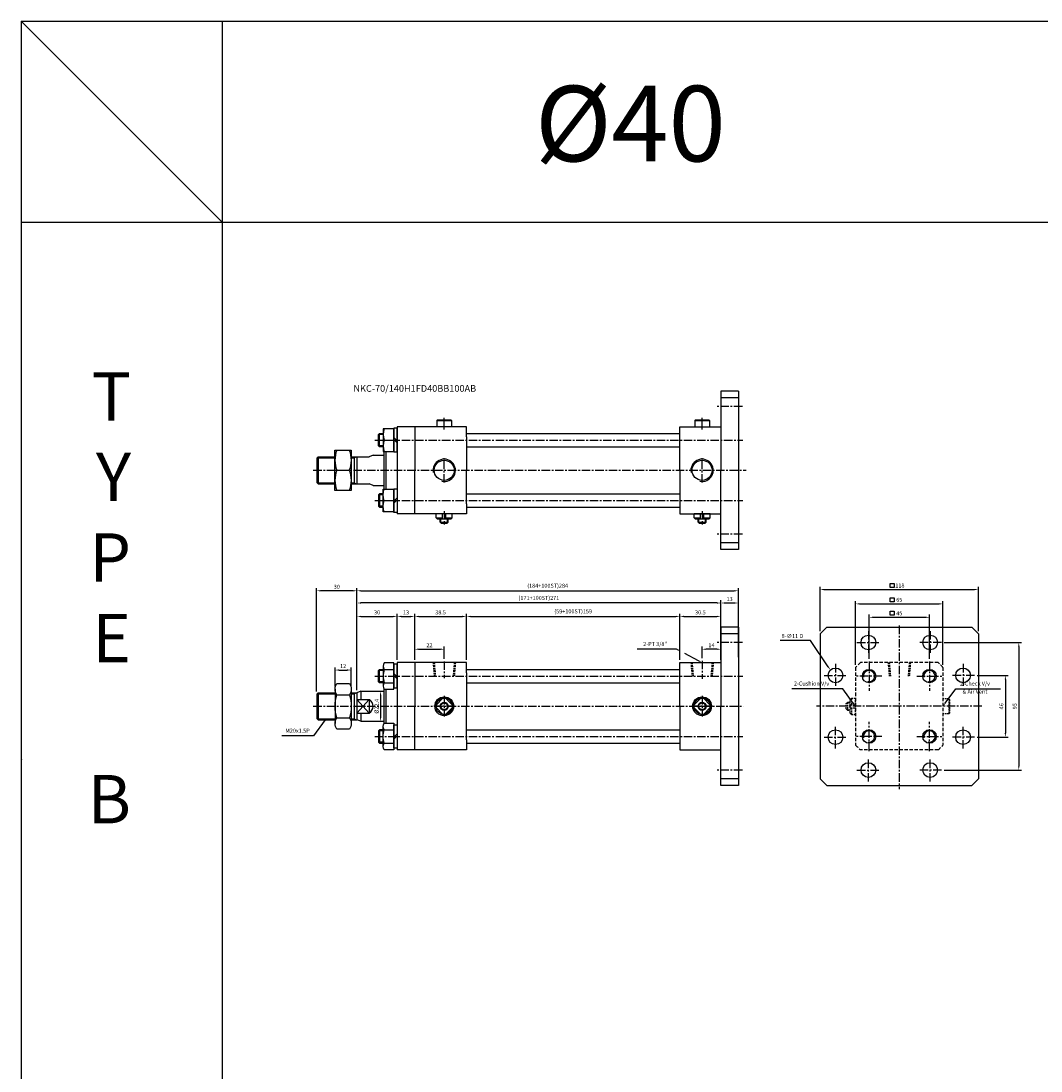
# Model space of a CAD drawing. Extents: x 51 to 9064, y -10761 to 713.
# Drawn here: x 51 to 810, y -69 to 713 of the extents above; entities that cross this region are included whole.
import ezdxf

# ---------------------------------------------------------------- set-up
doc = ezdxf.new("R2010")
doc.units = 0
doc.header["$LTSCALE"] = 5
doc.header["$MEASUREMENT"] = 0
doc.header["$PDMODE"] = 34
for name, pattern in [('CENTER', [2, 1.25, -0.25, 0.25, -0.25]), ('CENTERX2', [4, 2.5, -0.5, 0.5, -0.5]), ('HIDDEN', [0.375, 0.25, -0.125]), ('HIDDENX2', [0.75, 0.5, -0.25])]:
    doc.linetypes.add(name, pattern=pattern)
doc.layers.get('0').update_dxf_attribs({"color": 3, "linetype": 'CONTINUOUS'})
doc.layers.get('Defpoints').update_dxf_attribs({"linetype": 'CONTINUOUS'})
for name, color, linetype in [('CEN', 1, 'CENTERX2'), ('CENTER', 1, 'CENTER'), ('ML', 3, 'CONTINUOUS'), ('THIN', 3, 'CONTINUOUS')]:
    doc.layers.add(name, color=color, linetype=linetype)
doc.styles.add('GHS', font='romans', dxfattribs={"bigfont": 'ghs'})
doc.dimstyles.get("Standard").update_dxf_attribs({"dimtxt": 0.18, "dimasz": 0.18, "dimexe": 0.18, "dimexo": 0.0625, "dimgap": 0.09, "dimtad": 0, "dimtih": 1, "dimtoh": 1, "dimdec": 4, "dimzin": 0, "dimdsep": 46, "dimtxsty": 'Standard', "dimcen": 0.09, "dimadec": 0, "dimazin": 0, "dimtfac": 1, "dimtdec": 4, "dimtofl": 0, "dimtmove": 0, "dimatfit": 0, "dimfxl": 0, "dimtolj": 1, "dimtzin": 0, "dimarcsym": 0})

# ---------------------------------------------------------------- blocks, each defined once
blk = doc.blocks.new('*D3')
at = {"layer": 'Defpoints', "color": 0}
for p in [(296.36, 229.93), (284.35, 215.68), (296.36, 215.68)]:
    blk.add_point(p, dxfattribs=at)
at = {"layer": 'ML', "color": 2, "lineweight": -2}
for p, q in [((284.35, 217.68), (284.35, 231.93)), ((287.35, 229.93), (293.36, 229.93)), ((296.36, 217.68), (296.36, 231.93))]:
    blk.add_line(p, q, dxfattribs=at)
at = {"layer": 'ML', "color": 2}
for points in [[(287.35, 230.43), (287.35, 229.43), (284.35, 229.93)], [(293.36, 230.43), (293.36, 229.43), (296.36, 229.93)]]:
    blk.add_solid(points, dxfattribs=at)
at = {"layer": 'ML', "color": 2, "insert": (290.35, 232.93), "char_height": 3, "attachment_point": 5, "style": 'GHS'}
blk.add_mtext('\\A1;12', dxfattribs=at)
blk = doc.blocks.new('*D4')
at = {"layer": 'Defpoints', "color": 0}
for p in [(365.67, 245.43), (343.67, 235.43), (365.67, 236.34)]:
    blk.add_point(p, dxfattribs=at)
at = {"layer": 'ML', "color": 2, "lineweight": -2}
for p, q in [((343.67, 237.43), (343.67, 247.43)), ((346.67, 245.43), (362.67, 245.43)), ((365.67, 238.34), (365.67, 247.43))]:
    blk.add_line(p, q, dxfattribs=at)
at = {"layer": 'ML', "color": 2}
for points in [[(346.67, 245.93), (346.67, 244.93), (343.67, 245.43)], [(362.67, 245.93), (362.67, 244.93), (365.67, 245.43)]]:
    blk.add_solid(points, dxfattribs=at)
at = {"layer": 'ML', "color": 2, "insert": (354.67, 248.43), "char_height": 3, "attachment_point": 5, "style": 'GHS'}
blk.add_mtext('\\A1;22', dxfattribs=at)
blk = doc.blocks.new('*D5')
at = {"layer": 'Defpoints', "color": 0}
for p in [(557.67, 245.43), (557.67, 236.79), (571.67, 235.43)]:
    blk.add_point(p, dxfattribs=at)
at = {"layer": 'ML', "color": 2, "lineweight": -2}
for p, q in [((557.67, 238.79), (557.67, 247.43)), ((568.67, 245.43), (560.67, 245.43)), ((571.67, 237.43), (571.67, 247.43))]:
    blk.add_line(p, q, dxfattribs=at)
at = {"layer": 'ML', "color": 2}
for points in [[(560.67, 245.93), (560.67, 244.93), (557.67, 245.43)], [(568.67, 245.93), (568.67, 244.93), (571.67, 245.43)]]:
    blk.add_solid(points, dxfattribs=at)
at = {"layer": 'ML', "color": 2, "insert": (564.67, 248.43), "char_height": 3, "attachment_point": 5, "style": 'GHS'}
blk.add_mtext('\\A1;14', dxfattribs=at)
blk = doc.blocks.new('*D6')
at = {"layer": 'Defpoints', "color": 0}
for p in [(330.67, 269.86), (330.67, 235.43), (300.67, 212.93)]:
    blk.add_point(p, dxfattribs=at)
at = {"layer": 'ML', "color": 2, "lineweight": -2}
for p, q in [((300.67, 214.93), (300.67, 271.86)), ((303.67, 269.86), (327.67, 269.86)), ((330.67, 237.43), (330.67, 271.86))]:
    blk.add_line(p, q, dxfattribs=at)
at = {"layer": 'ML', "color": 2}
for points in [[(303.67, 270.36), (303.67, 269.36), (300.67, 269.86)], [(327.67, 270.36), (327.67, 269.36), (330.67, 269.86)]]:
    blk.add_solid(points, dxfattribs=at)
at = {"layer": 'ML', "color": 2, "insert": (315.67, 272.86), "char_height": 3, "attachment_point": 5, "style": 'GHS'}
blk.add_mtext('\\A1;30', dxfattribs=at)
blk = doc.blocks.new('*D7')
at = {"layer": 'Defpoints', "color": 0}
for p in [(300.67, 279.86), (571.67, 235.43), (300.67, 212.93)]:
    blk.add_point(p, dxfattribs=at)
at = {"layer": 'ML', "color": 2, "lineweight": -2}
for p, q in [((300.67, 214.93), (300.67, 281.86)), ((571.67, 237.43), (571.67, 281.86)), ((568.67, 279.86), (303.67, 279.86))]:
    blk.add_line(p, q, dxfattribs=at)
at = {"layer": 'ML', "color": 2}
for points in [[(303.67, 280.36), (303.67, 279.36), (300.67, 279.86)], [(568.67, 280.36), (568.67, 279.36), (571.67, 279.86)]]:
    blk.add_solid(points, dxfattribs=at)
at = {"layer": 'ML', "color": 2, "insert": (436.17, 283.65), "char_height": 3, "attachment_point": 5, "style": 'GHS'}
blk.add_mtext('\\A1;(171+100ST)271', dxfattribs=at)
blk = doc.blocks.new('*D8')
at = {"layer": 'Defpoints', "color": 0}
for p in [(270.67, 288.95), (270.67, 211.93), (300.67, 212.93)]:
    blk.add_point(p, dxfattribs=at)
at = {"layer": 'ML', "color": 2, "lineweight": -2}
for p, q in [((270.67, 213.93), (270.67, 290.95)), ((300.67, 214.93), (300.67, 290.95)), ((297.67, 288.95), (273.67, 288.95))]:
    blk.add_line(p, q, dxfattribs=at)
at = {"layer": 'ML', "color": 2}
for points in [[(273.67, 289.45), (273.67, 288.45), (270.67, 288.95)], [(297.67, 289.45), (297.67, 288.45), (300.67, 288.95)]]:
    blk.add_solid(points, dxfattribs=at)
at = {"layer": 'ML', "color": 2, "insert": (285.67, 291.95), "char_height": 3, "attachment_point": 5, "style": 'GHS'}
blk.add_mtext('\\A1;30', dxfattribs=at)
blk = doc.blocks.new('*D9')
at = {"layer": 'Defpoints', "color": 0}
for p in [(317.02, 214.13), (317.02, 191.73), (318.27, 191.73)]:
    blk.add_point(p, dxfattribs=at)
at = {"layer": 'ML', "color": 2, "lineweight": -2}
for p, q in [((319.02, 214.13), (320.27, 214.13)), ((318.27, 211.13), (318.27, 194.73)), ((319.02, 191.73), (320.27, 191.73))]:
    blk.add_line(p, q, dxfattribs=at)
at = {"layer": 'ML', "color": 2}
for points in [[(317.77, 211.13), (318.77, 211.13), (318.27, 214.13)], [(317.77, 194.73), (318.77, 194.73), (318.27, 191.73)]]:
    blk.add_solid(points, dxfattribs=at)
at = {"layer": 'ML', "color": 2, "insert": (315.27, 202.93), "char_height": 3, "attachment_point": 5, "rotation": 90, "style": 'GHS'}
blk.add_mtext('\\A1;%%c22.4', dxfattribs=at)
blk = doc.blocks.new('*D10')
at = {"layer": 'Defpoints', "color": 0}
for p in [(727.01, 269.2), (682.01, 236.33), (727.01, 236.33)]:
    blk.add_point(p, dxfattribs=at)
at = {"layer": 'ML', "color": 2, "lineweight": -2}
for p, q in [((682.01, 238.33), (682.01, 271.2)), ((685.01, 269.2), (724.01, 269.2)), ((727.01, 238.33), (727.01, 271.2))]:
    blk.add_line(p, q, dxfattribs=at)
at = {"layer": 'ML', "color": 2}
for points in [[(685.01, 269.7), (685.01, 268.7), (682.01, 269.2)], [(724.01, 269.7), (724.01, 268.7), (727.01, 269.2)]]:
    blk.add_solid(points, dxfattribs=at)
at = {"layer": 'ML', "color": 2, "insert": (704.51, 272.2), "char_height": 3, "attachment_point": 5, "style": 'GHS'}
blk.add_mtext('\\A1;45', dxfattribs=at)
blk = doc.blocks.new('*D11')
at = {"layer": 'Defpoints', "color": 0}
for p in [(737.01, 279.2), (672.01, 231.85), (737.01, 231.85)]:
    blk.add_point(p, dxfattribs=at)
at = {"layer": 'ML', "color": 2, "lineweight": -2}
for p, q in [((672.01, 233.85), (672.01, 281.2)), ((675.01, 279.2), (734.01, 279.2)), ((737.01, 233.85), (737.01, 281.2))]:
    blk.add_line(p, q, dxfattribs=at)
at = {"layer": 'ML', "color": 2}
for points in [[(675.01, 279.7), (675.01, 278.7), (672.01, 279.2)], [(734.01, 279.7), (734.01, 278.7), (737.01, 279.2)]]:
    blk.add_solid(points, dxfattribs=at)
at = {"layer": 'ML', "color": 2, "insert": (704.51, 282.2), "char_height": 3, "attachment_point": 5, "style": 'GHS'}
blk.add_mtext('\\A1;65', dxfattribs=at)
blk = doc.blocks.new('*D12')
at = {"layer": 'Defpoints', "color": 0}
for p in [(343.67, 269.86), (330.67, 235.43), (343.67, 235.43)]:
    blk.add_point(p, dxfattribs=at)
at = {"layer": 'ML', "color": 2, "lineweight": -2}
for p, q in [((330.67, 237.43), (330.67, 271.86)), ((333.67, 269.86), (340.67, 269.86)), ((343.67, 237.43), (343.67, 271.86))]:
    blk.add_line(p, q, dxfattribs=at)
at = {"layer": 'ML', "color": 2}
for points in [[(333.67, 270.36), (333.67, 269.36), (330.67, 269.86)], [(340.67, 270.36), (340.67, 269.36), (343.67, 269.86)]]:
    blk.add_solid(points, dxfattribs=at)
at = {"layer": 'ML', "color": 2, "insert": (337.17, 272.86), "char_height": 3, "attachment_point": 5, "style": 'GHS'}
blk.add_mtext('\\A1;13', dxfattribs=at)
blk = doc.blocks.new('*D13')
at = {"layer": 'Defpoints', "color": 0}
for p in [(382.17, 269.86), (343.67, 235.43), (382.17, 235.43)]:
    blk.add_point(p, dxfattribs=at)
at = {"layer": 'ML', "color": 2, "lineweight": -2}
for p, q in [((343.67, 237.43), (343.67, 271.86)), ((346.67, 269.86), (379.17, 269.86)), ((382.17, 237.43), (382.17, 271.86))]:
    blk.add_line(p, q, dxfattribs=at)
at = {"layer": 'ML', "color": 2}
for points in [[(346.67, 270.36), (346.67, 269.36), (343.67, 269.86)], [(379.17, 270.36), (379.17, 269.36), (382.17, 269.86)]]:
    blk.add_solid(points, dxfattribs=at)
at = {"layer": 'ML', "color": 2, "insert": (362.92, 272.86), "char_height": 3, "attachment_point": 5, "style": 'GHS'}
blk.add_mtext('\\A1;38.5', dxfattribs=at)
blk = doc.blocks.new('*D14')
at = {"layer": 'Defpoints', "color": 0}
for p in [(541.17, 269.86), (382.17, 235.43), (541.17, 235.43)]:
    blk.add_point(p, dxfattribs=at)
at = {"layer": 'ML', "color": 2, "lineweight": -2}
for p, q in [((382.17, 237.43), (382.17, 271.86)), ((385.17, 269.86), (538.17, 269.86)), ((541.17, 237.43), (541.17, 271.86))]:
    blk.add_line(p, q, dxfattribs=at)
at = {"layer": 'ML', "color": 2}
for points in [[(385.17, 270.36), (385.17, 269.36), (382.17, 269.86)], [(538.17, 270.36), (538.17, 269.36), (541.17, 269.86)]]:
    blk.add_solid(points, dxfattribs=at)
at = {"layer": 'ML', "color": 2, "insert": (461.67, 273.65), "char_height": 3, "attachment_point": 5, "style": 'GHS'}
blk.add_mtext('\\A1;(59+100ST)159', dxfattribs=at)
blk = doc.blocks.new('*D15')
at = {"layer": 'Defpoints', "color": 0}
for p in [(571.67, 269.86), (541.17, 235.43), (571.67, 235.43)]:
    blk.add_point(p, dxfattribs=at)
at = {"layer": 'ML', "color": 2, "lineweight": -2}
for p, q in [((541.17, 237.43), (541.17, 271.86)), ((544.17, 269.86), (568.67, 269.86)), ((571.67, 237.43), (571.67, 271.86))]:
    blk.add_line(p, q, dxfattribs=at)
at = {"layer": 'ML', "color": 2}
for points in [[(544.17, 270.36), (544.17, 269.36), (541.17, 269.86)], [(568.67, 270.36), (568.67, 269.36), (571.67, 269.86)]]:
    blk.add_solid(points, dxfattribs=at)
at = {"layer": 'ML', "color": 2, "insert": (556.42, 272.86), "char_height": 3, "attachment_point": 5, "style": 'GHS'}
blk.add_mtext('\\A1;30.5', dxfattribs=at)
blk = doc.blocks.new('*D16')
at = {"layer": 'Defpoints', "color": 0}
for p in [(736.01, 250.43), (736.01, 155.43), (793.51, 155.43)]:
    blk.add_point(p, dxfattribs=at)
at = {"layer": 'ML', "color": 2, "lineweight": -2}
for p, q in [((738.01, 250.43), (795.51, 250.43)), ((793.51, 247.43), (793.51, 158.43)), ((738.01, 155.43), (795.51, 155.43))]:
    blk.add_line(p, q, dxfattribs=at)
at = {"layer": 'ML', "color": 2}
for points in [[(793.01, 247.43), (794.01, 247.43), (793.51, 250.43)], [(793.01, 158.43), (794.01, 158.43), (793.51, 155.43)]]:
    blk.add_solid(points, dxfattribs=at)
at = {"layer": 'ML', "color": 2, "insert": (790.51, 202.93), "char_height": 3, "attachment_point": 5, "rotation": 90, "style": 'GHS'}
blk.add_mtext('\\A1;95', dxfattribs=at)
blk = doc.blocks.new('*D17')
at = {"layer": 'Defpoints', "color": 0}
for p in [(760.51, 225.93), (760.51, 179.93), (783.51, 179.93)]:
    blk.add_point(p, dxfattribs=at)
at = {"layer": 'ML', "color": 2, "lineweight": -2}
for p, q in [((762.51, 225.93), (785.51, 225.93)), ((783.51, 222.93), (783.51, 182.93)), ((762.51, 179.93), (785.51, 179.93))]:
    blk.add_line(p, q, dxfattribs=at)
at = {"layer": 'ML', "color": 2}
for points in [[(783.01, 222.93), (784.01, 222.93), (783.51, 225.93)], [(783.01, 182.93), (784.01, 182.93), (783.51, 179.93)]]:
    blk.add_solid(points, dxfattribs=at)
at = {"layer": 'ML', "color": 2, "insert": (780.51, 202.93), "char_height": 3, "attachment_point": 5, "rotation": 90, "style": 'GHS'}
blk.add_mtext('\\A1;46', dxfattribs=at)
blk = doc.blocks.new('*D18')
at = {"layer": 'Defpoints', "color": 0}
for p in [(763.51, 289.88), (645.51, 256.93), (763.51, 256.93)]:
    blk.add_point(p, dxfattribs=at)
at = {"layer": 'ML', "color": 2, "lineweight": -2}
for p, q in [((645.51, 258.93), (645.51, 291.88)), ((648.51, 289.88), (760.51, 289.88)), ((763.51, 258.93), (763.51, 291.88))]:
    blk.add_line(p, q, dxfattribs=at)
at = {"layer": 'ML', "color": 2}
for points in [[(648.51, 290.38), (648.51, 289.38), (645.51, 289.88)], [(760.51, 290.38), (760.51, 289.38), (763.51, 289.88)]]:
    blk.add_solid(points, dxfattribs=at)
at = {"layer": 'ML', "color": 2, "insert": (704.51, 292.88), "char_height": 3, "attachment_point": 5, "style": 'GHS'}
blk.add_mtext('\\A1; 118', dxfattribs=at)
blk = doc.blocks.new('*D19')
at = {"layer": 'Defpoints', "color": 0}
for p in [(584.67, 288.95), (300.67, 279.86), (584.67, 279.86)]:
    blk.add_point(p, dxfattribs=at)
at = {"layer": 'ML', "color": 2, "lineweight": -2}
for p, q in [((300.67, 281.86), (300.67, 290.95)), ((584.67, 281.86), (584.67, 290.95)), ((303.67, 288.95), (581.67, 288.95))]:
    blk.add_line(p, q, dxfattribs=at)
at = {"layer": 'ML', "color": 2}
for points in [[(303.67, 289.45), (303.67, 288.45), (300.67, 288.95)], [(581.67, 289.45), (581.67, 288.45), (584.67, 288.95)]]:
    blk.add_solid(points, dxfattribs=at)
at = {"layer": 'ML', "color": 2, "insert": (442.67, 292.73), "char_height": 3, "attachment_point": 5, "style": 'GHS'}
blk.add_mtext('\\A1;(184+100ST)284', dxfattribs=at)

msp = doc.modelspace()

# ---------------------------------------------------------------- linework, layer by layer
for p, q in [((50.504, 713.305), (50.504, -850.679)), ((50.504, 713.305), (5122.703, 713.305)), ((200.504, 563.305), (50.504, 713.305)), ((200.504, -850.679), (200.504, 713.305)), ((5122.703, 563.305), (50.504, 563.305))]:
    msp.add_line(p, q)
msp.add_arc((51.004, 163.805), 0.5, 180, 270)
at = {"layer": 'CEN', "color": 1, "linetype": 'CENTER'}
for p, q in [((587.672, 426.172), (568.672, 426.172)), ((587.672, 331.172), (568.672, 331.172)), ((681.514, 258.932), (681.514, 241.932)), ((727.514, 258.932), (727.514, 241.932)), ((587.672, 250.432), (568.672, 250.432)), ((673.014, 250.432), (690.014, 250.432)), ((736.014, 250.432), (719.014, 250.432)), ((657.014, 234.432), (657.014, 217.432)), ((752.014, 234.432), (752.014, 217.432)), ((648.514, 225.932), (665.514, 225.932)), ((760.514, 225.932), (743.514, 225.932)), ((657.014, 171.432), (657.014, 188.432)), ((752.014, 171.432), (752.014, 188.432)), ((648.514, 179.932), (665.514, 179.932)), ((760.514, 179.932), (743.514, 179.932)), ((681.514, 146.932), (681.514, 163.932)), ((727.514, 146.932), (727.514, 163.932)), ((587.672, 155.432), (568.672, 155.432)), ((673.014, 155.432), (690.014, 155.432)), ((736.014, 155.432), (719.014, 155.432))]:
    msp.add_line(p, q, dxfattribs=at)
at = {"layer": 'CENTER'}
for p, q in [((682.014, 236.327), (682.014, 214.536)), ((727.014, 236.327), (727.014, 214.536)), ((691.463, 225.432), (672.565, 225.432)), ((717.565, 225.432), (736.463, 225.432)), ((682.014, 169.536), (682.014, 191.327)), ((727.014, 169.536), (727.014, 191.327)), ((691.463, 180.432), (672.565, 180.432)), ((717.565, 180.432), (736.463, 180.432))]:
    msp.add_line(p, q, dxfattribs=at)
at = {"layer": 'Defpoints', "color": 0, "linetype": 'ByBlock'}
msp.add_point((584.672, 261.932), dxfattribs=at)
at = {"layer": 'ML'}
for p, q in [((571.672, 437.672), (571.672, 378.672)), ((584.672, 437.672), (571.672, 437.672)), ((584.672, 432.672), (571.672, 432.672)), ((584.672, 437.672), (584.672, 319.672)), ((360.172, 415.672), (360.672, 416.172)), ((360.172, 415.672), (371.172, 415.672)), ((360.672, 416.172), (370.672, 416.172)), ((371.172, 415.672), (370.672, 416.172)), ((552.172, 415.672), (552.672, 416.172)), ((552.172, 415.672), (563.172, 415.672)), ((552.672, 416.172), (562.672, 416.172)), ((563.172, 415.672), (562.672, 416.172)), ((330.672, 411.172), (330.672, 346.172)), ((343.672, 411.172), (330.672, 411.172)), ((382.172, 411.172), (343.672, 411.172)), ((343.672, 411.172), (343.672, 378.672)), ((382.172, 403.672), (382.172, 411.172)), ((541.172, 378.672), (541.172, 411.172)), ((541.172, 411.172), (571.672, 411.172)), ((317.484, 396.172), (317.484, 406.172)), ((320.931, 401.172), (328.172, 401.172)), ((328.172, 403.13), (330.672, 400.63)), ((328.172, 401.715), (330.672, 399.215)), ((382.172, 403.672), (382.172, 378.672)), ((320.672, 392.672), (320.672, 364.672)), ((322.172, 392.672), (322.172, 364.672)), ((271.672, 388.672), (271.672, 368.672)), ((298.672, 388.672), (298.672, 368.672)), ((300.672, 388.672), (300.672, 368.672)), ((312.67, 389.872), (309.672, 388.672)), ((284.31, 378.672), (294.971, 378.672)), ((343.672, 346.172), (343.672, 378.672)), ((382.172, 353.672), (382.172, 378.672)), ((541.172, 378.672), (541.172, 346.172)), ((571.672, 319.672), (571.672, 378.672)), ((312.67, 367.472), (309.672, 368.672)), ((317.484, 361.172), (317.484, 351.172)), ((320.931, 356.172), (328.172, 356.172)), ((328.172, 355.63), (330.672, 358.13)), ((328.172, 354.215), (330.672, 356.715)), ((382.172, 353.672), (382.172, 346.172)), ((343.672, 346.172), (330.672, 346.172)), ((382.172, 346.172), (343.672, 346.172)), ((371.672, 346.172), (359.672, 346.172)), ((359.672, 343.172), (359.672, 346.172)), ((364.482, 342.172), (364.482, 346.172)), ((366.862, 342.172), (366.862, 346.172)), ((371.672, 343.172), (371.672, 346.172)), ((541.172, 346.172), (571.672, 346.172)), ((563.672, 346.172), (551.672, 346.172)), ((551.672, 343.172), (551.672, 346.172)), ((556.482, 342.172), (556.482, 346.172)), ((558.862, 342.172), (558.862, 346.172)), ((563.672, 343.172), (563.672, 346.172)), ((359.672, 343.172), (364.482, 343.172)), ((360.672, 342.172), (359.672, 343.172)), ((370.672, 342.172), (360.672, 342.172)), ((362.672, 340.172), (362.672, 342.172)), ((362.672, 340.172), (368.672, 340.172)), ((363.672, 339.172), (362.672, 340.172)), ((367.672, 339.172), (363.672, 339.172)), ((366.862, 343.172), (371.672, 343.172)), ((367.672, 339.172), (368.672, 340.172)), ((368.672, 340.172), (368.672, 342.172)), ((370.672, 342.172), (371.672, 343.172)), ((551.672, 343.172), (556.482, 343.172)), ((552.672, 342.172), (551.672, 343.172)), ((562.672, 342.172), (552.672, 342.172)), ((554.672, 340.172), (554.672, 342.172)), ((554.672, 340.172), (560.672, 340.172)), ((555.672, 339.172), (554.672, 340.172)), ((559.672, 339.172), (555.672, 339.172)), ((558.862, 343.172), (563.672, 343.172)), ((559.672, 339.172), (560.672, 340.172)), ((560.672, 340.172), (560.672, 342.172)), ((562.672, 342.172), (563.672, 343.172)), ((584.672, 324.672), (571.672, 324.672)), ((584.672, 319.672), (571.672, 319.672)), ((571.672, 261.932), (571.672, 202.932)), ((584.672, 261.932), (571.672, 261.932)), ((584.672, 261.932), (584.672, 143.932)), ((650.514, 261.932), (645.514, 256.932)), ((650.514, 261.932), (758.514, 261.932)), ((758.514, 261.932), (763.514, 256.932)), ((584.672, 256.932), (571.672, 256.932)), ((645.514, 256.932), (645.514, 148.932)), ((763.514, 256.932), (763.514, 148.932)), ((343.672, 235.432), (330.672, 235.432)), ((330.672, 235.432), (330.672, 170.432)), ((343.672, 235.432), (343.672, 202.932)), ((382.172, 235.432), (343.672, 235.432)), ((382.172, 227.932), (382.172, 235.432)), ((541.172, 235.432), (571.672, 235.432)), ((541.172, 202.932), (541.172, 235.432)), ((317.484, 220.432), (317.484, 230.432)), ((320.172, 232.793), (320.172, 218.071)), ((320.931, 230.339), (328.172, 230.339)), ((328.172, 227.389), (330.672, 224.889)), ((382.172, 227.932), (382.172, 202.932)), ((320.931, 220.524), (328.172, 220.524)), ((328.172, 225.975), (330.672, 223.475)), ((271.672, 212.932), (271.672, 192.932)), ((284.354, 215.682), (284.354, 190.182)), ((285.669, 211.432), (295.041, 211.432)), ((296.356, 215.682), (296.356, 190.182)), ((298.672, 212.932), (298.672, 192.932)), ((303.672, 214.132), (300.672, 212.932)), ((300.672, 212.932), (300.672, 192.932)), ((303.672, 214.132), (303.672, 207.976)), ((320.672, 216.047), (320.672, 189.817)), ((322.172, 215.617), (322.172, 190.247)), ((300.672, 207.976), (309.963, 207.976)), ((309.672, 207.976), (309.672, 197.888)), ((364.482, 208.813), (359.791, 204.122)), ((366.862, 208.813), (371.553, 204.122)), ((556.482, 208.813), (551.791, 204.122)), ((558.862, 208.813), (563.553, 204.122)), ((300.672, 197.888), (309.672, 197.888)), ((303.672, 197.888), (303.672, 191.732)), ((343.672, 170.432), (343.672, 202.932)), ((359.791, 201.742), (364.482, 197.051)), ((371.553, 201.742), (366.862, 197.051)), ((382.172, 177.932), (382.172, 202.932)), ((541.172, 202.932), (541.172, 170.432)), ((551.791, 201.742), (556.482, 197.051)), ((563.553, 201.742), (558.862, 197.051)), ((571.672, 143.932), (571.672, 202.932)), ((285.669, 194.432), (295.041, 194.432)), ((303.672, 191.732), (300.672, 192.932)), ((320.172, 173.071), (320.172, 187.793)), ((317.484, 185.432), (317.484, 175.432)), ((320.931, 185.339), (328.172, 185.339)), ((328.172, 179.889), (330.672, 182.389)), ((328.172, 178.475), (330.672, 180.975)), ((320.931, 175.524), (328.172, 175.524)), ((382.172, 177.932), (382.172, 170.432)), ((343.672, 170.432), (330.672, 170.432)), ((382.172, 170.432), (343.672, 170.432)), ((541.172, 170.432), (571.672, 170.432)), ((584.672, 148.932), (571.672, 148.932)), ((645.514, 148.932), (650.514, 143.932)), ((763.514, 148.932), (758.514, 143.932)), ((584.672, 143.932), (571.672, 143.932)), ((650.514, 143.932), (758.514, 143.932))]:
    msp.add_line(p, q, dxfattribs=at)
at = {"layer": 'ML', "color": 7, "linetype": 'Continuous'}
for p, q in [((360.172, 415.672), (360.172, 411.172)), ((371.172, 415.672), (371.172, 411.172)), ((552.172, 415.672), (552.172, 411.172)), ((563.172, 415.672), (563.172, 411.172)), ((382.172, 406.172), (541.172, 406.172)), ((382.172, 396.172), (541.172, 396.172)), ((270.672, 387.672), (271.672, 388.672)), ((270.672, 387.672), (270.672, 369.672)), ((271.672, 388.672), (284.31, 388.672)), ((296.31, 388.672), (300.672, 388.672)), ((300.672, 388.672), (309.672, 388.672)), ((312.67, 389.872), (320.672, 389.872)), ((270.672, 369.672), (271.672, 368.672)), ((271.672, 368.672), (284.31, 368.672)), ((296.31, 368.672), (300.672, 368.672)), ((300.672, 368.672), (309.672, 368.672)), ((312.67, 367.472), (320.672, 367.472)), ((382.172, 361.172), (541.172, 361.172)), ((382.172, 351.172), (541.172, 351.172)), ((382.172, 230.432), (541.172, 230.432)), ((382.172, 220.432), (541.172, 220.432)), ((270.672, 211.932), (271.672, 212.932)), ((270.672, 211.932), (270.672, 193.932)), ((271.672, 212.932), (284.354, 212.932)), ((296.356, 212.932), (300.672, 212.932)), ((303.672, 214.132), (320.672, 214.132)), ((270.672, 193.932), (271.672, 192.932)), ((271.672, 192.932), (284.354, 192.932)), ((296.356, 192.932), (300.672, 192.932)), ((303.672, 191.732), (320.672, 191.732)), ((382.172, 185.432), (541.172, 185.432)), ((382.172, 175.432), (541.172, 175.432))]:
    msp.add_line(p, q, dxfattribs=at)
at = {"layer": 'ML', "color": 1, "linetype": 'CENTER'}
for p, q in [((365.672, 409.157), (365.672, 417.863)), ((557.672, 409.157), (557.672, 417.863)), ((313.973, 401.172), (588.068, 401.172)), ((365.672, 369.508), (365.672, 387.837)), ((557.672, 369.508), (557.672, 387.837)), ((268.178, 378.672), (590.527, 378.672)), ((313.973, 356.172), (588.068, 356.172)), ((365.672, 348.367), (365.672, 338.015)), ((557.672, 348.367), (557.672, 338.015)), ((704.514, 263.012), (704.514, 141.312)), ((365.672, 236.335), (365.672, 223.759)), ((557.672, 236.789), (557.672, 223.297)), ((313.973, 225.432), (588.068, 225.432)), ((365.672, 210.632), (365.672, 195.232)), ((557.672, 210.632), (557.672, 195.232)), ((268.178, 202.932), (588.191, 202.932)), ((373.372, 202.932), (357.972, 202.932)), ((565.372, 202.932), (549.972, 202.932)), ((766.074, 202.932), (642.967, 202.932)), ((313.973, 180.432), (588.068, 180.432))]:
    msp.add_line(p, q, dxfattribs=at)
at = {"layer": 'ML', "color": 2, "linetype": 'Continuous'}
for p, q in [((270.922, 387.922), (284.31, 387.922)), ((296.31, 387.922), (298.672, 387.922)), ((270.922, 369.422), (284.31, 369.422)), ((296.31, 369.422), (298.672, 369.422)), ((270.922, 212.182), (284.354, 212.182)), ((296.356, 212.182), (298.672, 212.182)), ((270.922, 193.682), (284.354, 193.682)), ((296.356, 193.682), (298.672, 193.682))]:
    msp.add_line(p, q, dxfattribs=at)
at = {"layer": 'ML', "color": 2}
for p, q in [((298.672, 387.922), (299.971, 388.672)), ((298.672, 369.422), (299.971, 368.672)), ((363.172, 339.672), (363.172, 342.172)), ((368.172, 339.672), (368.172, 342.172)), ((555.172, 339.672), (555.172, 342.172)), ((560.172, 339.672), (560.172, 342.172)), ((571.672, 239.432), (571.672, 281.861)), ((584.672, 247.854), (584.672, 281.861)), ((574.672, 279.861), (581.672, 279.861)), ((638.514, 251.932), (615.935, 251.932)), ((651.552, 232.407), (638.514, 251.932)), ((584.672, 239.432), (584.672, 247.854)), ((298.672, 212.182), (299.971, 212.932)), ((309.672, 207.976), (300.672, 197.888)), ((309.672, 197.888), (300.672, 207.976)), ((298.672, 193.682), (299.971, 192.932))]:
    msp.add_line(p, q, dxfattribs=at)
at = {"layer": 'ML', "color": 6, "linetype": 'HIDDEN'}
for p, q in [((357.341, 235.432), (358.216, 225.432)), ((358.197, 235.432), (359.072, 225.432)), ((373.147, 235.432), (372.272, 225.432)), ((374.003, 235.432), (373.128, 225.432)), ((549.341, 235.432), (550.216, 225.432)), ((550.197, 235.432), (551.072, 225.432)), ((565.147, 235.432), (564.272, 225.432)), ((566.003, 235.432), (565.128, 225.432)), ((696.183, 235.432), (697.058, 225.432)), ((697.039, 235.432), (697.914, 225.432)), ((711.989, 235.432), (711.114, 225.432)), ((712.845, 235.432), (711.97, 225.432)), ((665.014, 204.932), (666.014, 205.932)), ((665.014, 200.932), (665.014, 204.932)), ((665.514, 205.432), (668.014, 205.432)), ((666.014, 205.932), (668.014, 205.932)), ((666.014, 205.932), (666.014, 199.932)), ((668.014, 207.932), (669.014, 208.932)), ((668.014, 197.932), (668.014, 207.932)), ((668.014, 204.122), (672.014, 204.122)), ((669.014, 208.932), (672.014, 208.932)), ((669.014, 208.932), (669.014, 204.122)), ((672.014, 196.932), (672.014, 208.932)), ((741.514, 208.432), (737.014, 208.432)), ((741.514, 208.432), (742.014, 207.932)), ((741.514, 208.432), (741.514, 197.432)), ((742.014, 207.932), (742.014, 197.932)), ((665.014, 200.932), (666.014, 199.932)), ((665.514, 200.432), (668.014, 200.432)), ((666.014, 199.932), (668.014, 199.932)), ((668.014, 201.742), (672.014, 201.742)), ((668.014, 197.932), (669.014, 196.932)), ((669.014, 201.742), (669.014, 196.932)), ((669.014, 196.932), (672.014, 196.932)), ((741.514, 197.432), (737.014, 197.432)), ((741.514, 197.432), (742.014, 197.932))]:
    msp.add_line(p, q, dxfattribs=at)
at = {"layer": 'ML', "color": 6, "linetype": 'HIDDENX2'}
for p, q in [((733.428, 235.432), (675.6, 235.432)), ((672.014, 231.846), (672.014, 174.018)), ((737.014, 231.846), (737.014, 174.018)), ((733.428, 170.432), (675.6, 170.432))]:
    msp.add_line(p, q, dxfattribs=at)
at = {"layer": 'ML'}
for points in [[(328.172, 409.672), (320.172, 409.672), (320.172, 392.672), (328.172, 392.672)], [(284.31, 393.672), (296.31, 393.672), (296.31, 363.672), (284.31, 363.672)], [(328.172, 347.672), (320.172, 347.672), (320.172, 364.672), (328.172, 364.672)]]:
    msp.add_lwpolyline(points, close=True, dxfattribs=at)
for points in [[(320.931, 409.672, 0.1786328), (320.931, 401.172, 0.1786328), (320.931, 392.672)], [(285.65, 393.672, 0.1786328), (285.65, 378.672, 0.1786328), (285.65, 363.672)], [(294.971, 393.672, -0.1786328), (294.971, 378.672, -0.1786328), (294.971, 363.672)], [(320.931, 347.672, -0.1786328), (320.931, 356.172, -0.1786328), (320.931, 364.672)], [(328.172, 235.247), (320.931, 235.247, 0.3094011), (320.931, 230.339, 0.1547005), (320.931, 220.524, 0.3094011), (320.931, 215.617), (328.172, 215.617), (328.172, 235.247)], [(285.669, 211.432, -0.3094011), (285.669, 219.932), (295.041, 219.932, -0.3094011), (295.041, 211.432, -0.1547005), (295.041, 194.432, -0.3094011), (295.041, 185.932), (285.669, 185.932, -0.3094011), (285.669, 194.432, -0.1547005), (285.669, 211.432)], [(328.172, 170.617), (320.931, 170.617, -0.3094011), (320.931, 175.524, -0.1547005), (320.931, 185.339, -0.3094011), (320.931, 190.247), (328.172, 190.247), (328.172, 170.617)]]:
    msp.add_lwpolyline(points, format="xyb", dxfattribs=at)
for points in [[(330.672, 392.372), (330.672, 409.972), (328.172, 409.972), (328.172, 392.372), (330.672, 392.372)], [(320.172, 396.172), (317.484, 396.172), (316.672, 396.984), (316.672, 405.361), (317.484, 406.172), (320.172, 406.172)], [(320.172, 361.172), (317.484, 361.172), (316.672, 360.361), (316.672, 351.984), (317.484, 351.172), (320.172, 351.172)], [(330.672, 364.972), (330.672, 347.372), (328.172, 347.372), (328.172, 364.972), (330.672, 364.972)], [(320.172, 220.432), (317.484, 220.432), (316.672, 221.244), (316.672, 229.62), (317.484, 230.432), (320.172, 230.432)], [(330.672, 216.632), (330.672, 234.232), (328.172, 234.232), (328.172, 216.632), (330.672, 216.632)], [(330.672, 189.232), (330.672, 171.632), (328.172, 171.632), (328.172, 189.232), (330.672, 189.232)], [(320.172, 185.432), (317.484, 185.432), (316.672, 184.62), (316.672, 176.244), (317.484, 175.432), (320.172, 175.432)]]:
    msp.add_lwpolyline(points, dxfattribs=at)
at = {"layer": 'ML', "color": 2}
for points in [[(697.652, 294.364), (700.652, 294.364), (700.652, 291.364), (697.652, 291.364)], [(697.652, 283.689), (700.652, 283.689), (700.652, 280.689), (697.652, 280.689)], [(697.652, 273.689), (700.652, 273.689), (700.652, 270.689), (697.652, 270.689)]]:
    msp.add_lwpolyline(points, close=True, dxfattribs=at)
for points in [[(540.434, 244.399), (538.534, 245.388), (534.466, 245.388), (509.455, 245.388)], [(555.01, 236.816), (544.755, 242.151)], [(670.231, 205.345), (662.396, 215.95), (660.856, 215.95), (624.511, 215.95)], [(738.797, 205.345), (746.632, 215.95), (748.172, 215.95), (779.814, 215.95)]]:
    msp.add_lwpolyline(points, dxfattribs=at)
at = {"layer": 'ML'}
for centre, radius in [((365.672, 378.672), 7.475), ((557.672, 378.672), 7.475), ((681.514, 250.432), 5.5), ((727.514, 250.432), 5.5), ((657.014, 225.932), 5.5), ((682.014, 225.432), 5), ((727.014, 225.432), 5), ((752.014, 225.932), 5.5), ((365.672, 202.932), 7), ((365.672, 202.932), 6), ((365.672, 202.932), 3), ((557.672, 202.932), 7), ((557.672, 202.932), 6), ((557.672, 202.932), 3), ((657.014, 179.932), 5.5), ((682.014, 180.432), 5), ((727.014, 180.432), 5), ((752.014, 179.932), 5.5), ((681.514, 155.432), 5.5), ((727.514, 155.432), 5.5)]:
    msp.add_circle(centre, radius, dxfattribs=at)
at = {"layer": 'ML', "color": 2}
for centre in [(365.672, 202.932), (557.672, 202.932)]:
    msp.add_circle(centre, 2.5, dxfattribs=at)
for centre, radius, start, end in [((365.672, 378.672), 8.331, 257.775652, 190.58031), ((557.672, 378.672), 8.331, 257.775652, 190.58031), ((682.014, 225.432), 4.188, 259.133306, 190.736916), ((727.014, 225.432), 4.188, 256.078242, 189.960858), ((365.672, 202.932), 6.5, 262.190958, 185.643299), ((557.672, 202.932), 6.5, 262.190958, 185.643299), ((682.014, 180.432), 4.188, 259.50169, 192.713834), ((727.014, 180.432), 4.188, 256.848865, 192.15832)]:
    msp.add_arc(centre, radius, start, end, dxfattribs=at)
at = {"layer": 'ML', "color": 6, "linetype": 'HIDDENX2'}
for start, end in [(131.65793, 138.34207), (41.65793, 48.34207), (221.65793, 228.34207), (311.65793, 318.34207)]:
    msp.add_arc((704.514, 202.932), 43.5, start, end, dxfattribs=at)
at = {"layer": 'ML'}
msp.add_arc((306.785, 203.019), 5.888, 299.363967, 57.331211, dxfattribs=at)
at = {"layer": 'ML', "color": 2}
for points in [[(574.672, 280.361), (574.672, 279.361), (571.672, 279.861)], [(581.672, 280.361), (581.672, 279.361), (584.672, 279.861)], [(554.78, 236.373), (557.672, 235.432), (555.241, 237.26)], [(651.968, 232.684), (651.136, 232.129), (653.218, 229.912)], [(669.829, 205.048), (672.014, 202.932), (670.633, 205.642)], [(739.199, 205.048), (737.014, 202.932), (738.395, 205.642)]]:
    msp.add_solid(points, dxfattribs=at)
at = {"layer": 'THIN', "color": 2}
for p, q in [((320.172, 405.361), (316.672, 405.361)), ((320.172, 396.984), (316.672, 396.984)), ((320.172, 360.361), (316.672, 360.361)), ((320.172, 351.984), (316.672, 351.984)), ((320.172, 229.62), (316.672, 229.62)), ((320.172, 221.244), (316.672, 221.244)), ((320.172, 184.62), (316.672, 184.62)), ((320.172, 176.244), (316.672, 176.244))]:
    msp.add_line(p, q, dxfattribs=at)

# ---------------------------------------------------------------- texts
at = {"layer": 'ML', "color": 7, "style": 'GHS'}
msp.add_text('%%C40', height=56.25, dxfattribs=at).set_placement((433.201, 608.781))
at = {"layer": 'ML', "color": 4, "style": 'GHS'}
msp.add_text('NKC-70/140H1FD40BB100AB', height=5, dxfattribs=at).set_placement((298.048, 437.167))
at = {"layer": 'ML', "color": 7, "insert": (132.429, 104.5), "char_height": 36, "width": 1336.23759, "attachment_point": 9, "style": 'GHS'}
msp.add_mtext('T\\PY\\PP\\PE\\P\\PB', dxfattribs=at)
at = {"layer": 'ML', "color": 2, "char_height": 3, "style": 'GHS'}
for s, insert, attachment_point in [('\\A1;13', (578.172, 282.861), 5), ('2-PT 3/8"', (513.826, 246.888), 7), ('8-∅11 D', (616.881, 254.932), 4), ('2-Cushion V/v', (626.029, 217.45), 7), ('2-Check V/v', (749.672, 217.45), 7), ('& Air Vent', (751.631, 211.435), 7), ('M20x1.5P', (265.523, 182.352), 9)]:
    msp.add_mtext(s, dxfattribs=dict(at, insert=insert, attachment_point=attachment_point))

# ---------------------------------------------------------------- dimensions: what is measured, and where the dimension line sits
at = {"layer": 'ML'}
for base, p1, p2, text, picture, middle in [((763.514, 289.88), (645.514, 256.932), (763.514, 256.932), ' 118', '*D18', (704.514, 292.88)), ((584.672, 288.946), (300.672, 279.861), (584.672, 279.861), '(184+100ST)<>', '*D19', (442.672, 292.732)), ((300.672, 279.861), (571.672, 235.432), (300.672, 212.932), '(171+100ST)271', '*D7', (436.172, 283.647)), ((541.172, 269.861), (382.172, 235.432), (541.172, 235.432), '(59+100ST)159', '*D14', (461.672, 273.647))]:
    dim = msp.add_linear_dim(base=base, p1=p1, p2=p2, text=text, dimstyle='Standard', override={"dimtxt": 3, "dimasz": 3, "dimexe": 2, "dimexo": 2, "dimgap": 1.5, "dimtad": 1, "dimtih": 0, "dimdec": 2, "dimzin": 8, "dimtxsty": 'GHS', "dimclrd": 2, "dimclre": 2, "dimclrt": 2, "dimadec": 2, "dimtp": 0.1, "dimtm": 0.2, "dimtfac": 0.666667, "dimtdec": 2, "dimtofl": 1, "dimtvp": 2}, dxfattribs=at)
    dim.commit()
    dim.dimension.update_dxf_attribs({"geometry": picture, "text_midpoint": middle})
for base, p1, p2, picture, middle in [((270.672, 288.946), (300.672, 212.932), (270.672, 211.932), '*D8', (285.672, 291.946)), ((737.014, 279.204), (672.014, 231.846), (737.014, 231.846), '*D11', (704.514, 282.204)), ((330.672, 269.861), (300.672, 212.932), (330.672, 235.432), '*D6', (315.672, 272.861)), ((343.672, 269.861), (330.672, 235.432), (343.672, 235.432), '*D12', (337.172, 272.861)), ((382.172, 269.861), (343.672, 235.432), (382.172, 235.432), '*D13', (362.922, 272.861)), ((571.672, 269.861), (541.172, 235.432), (571.672, 235.432), '*D15', (556.422, 272.861)), ((727.014, 269.204), (682.014, 236.327), (727.014, 236.327), '*D10', (704.514, 272.204)), ((365.672, 245.432), (343.672, 235.432), (365.672, 236.335), '*D4', (354.672, 248.432)), ((557.672, 245.432), (571.672, 235.432), (557.672, 236.789), '*D5', (564.672, 248.432)), ((296.356, 229.932), (284.354, 215.682), (296.356, 215.682), '*D3', (290.355, 232.932))]:
    dim = msp.add_linear_dim(base=base, p1=p1, p2=p2, dimstyle='Standard', override={"dimtxt": 3, "dimasz": 3, "dimexe": 2, "dimexo": 2, "dimgap": 1.5, "dimtad": 1, "dimtih": 0, "dimdec": 2, "dimzin": 8, "dimtxsty": 'GHS', "dimclrd": 2, "dimclre": 2, "dimclrt": 2, "dimadec": 2, "dimtp": 0.1, "dimtm": 0.2, "dimtfac": 0.666667, "dimtdec": 2, "dimtofl": 1, "dimtvp": 2}, dxfattribs=at)
    dim.commit()
    dim.dimension.update_dxf_attribs({"geometry": picture, "text_midpoint": middle})
for base, p1, p2, picture, middle in [((793.514, 155.432), (736.014, 250.432), (736.014, 155.432), '*D16', (790.514, 202.932)), ((783.514, 179.932), (760.514, 225.932), (760.514, 179.932), '*D17', (780.514, 202.932))]:
    dim = msp.add_linear_dim(base=base, p1=p1, p2=p2, angle=90, dimstyle='Standard', override={"dimtxt": 3, "dimasz": 3, "dimexe": 2, "dimexo": 2, "dimgap": 1.5, "dimtad": 1, "dimtih": 0, "dimdec": 2, "dimzin": 8, "dimtxsty": 'GHS', "dimclrd": 2, "dimclre": 2, "dimclrt": 2, "dimadec": 2, "dimtp": 0.1, "dimtm": 0.2, "dimtfac": 0.666667, "dimtdec": 2, "dimtofl": 1, "dimtvp": 2}, dxfattribs=at)
    dim.commit()
    dim.dimension.update_dxf_attribs({"geometry": picture, "text_midpoint": middle})
dim = msp.add_linear_dim(base=(318.273, 191.732), p1=(317.024, 214.132), p2=(317.024, 191.732), angle=90, text='%%c<>', dimstyle='Standard', override={"dimtxt": 3, "dimasz": 3, "dimexe": 2, "dimexo": 2, "dimgap": 1.5, "dimtad": 1, "dimtih": 0, "dimdec": 2, "dimzin": 8, "dimtxsty": 'GHS', "dimclrd": 2, "dimclre": 2, "dimclrt": 2, "dimadec": 2, "dimtp": 0.1, "dimtm": 0.2, "dimtfac": 0.666667, "dimtdec": 2, "dimtofl": 1, "dimtvp": 2}, dxfattribs=at)
dim.commit()
dim.dimension.update_dxf_attribs({"geometry": '*D9', "text_midpoint": (315.273, 202.932)})

# ---------------------------------------------------------------- leaders
at = {"layer": 'ML', "annotation_type": 0, "has_hookline": 1, "hookline_direction": 1, "text_width": 20.714}
msp.add_leader([(277.03, 192.932), (268.403, 180.852), (267.023, 180.852)], dimstyle='Standard', override={"dimtxt": 3, "dimasz": 3, "dimexe": 2, "dimexo": 2, "dimgap": 1.5, "dimtad": 1, "dimtih": 0, "dimdec": 2, "dimzin": 8, "dimtxsty": 'GHS', "dimclrd": 2, "dimclre": 2, "dimclrt": 2, "dimadec": 2, "dimtp": 0.1, "dimtm": 0.2, "dimtfac": 0.666667, "dimtdec": 2, "dimtofl": 1, "dimtvp": 2}, dxfattribs=at)

doc.saveas('drawing.dxf')
